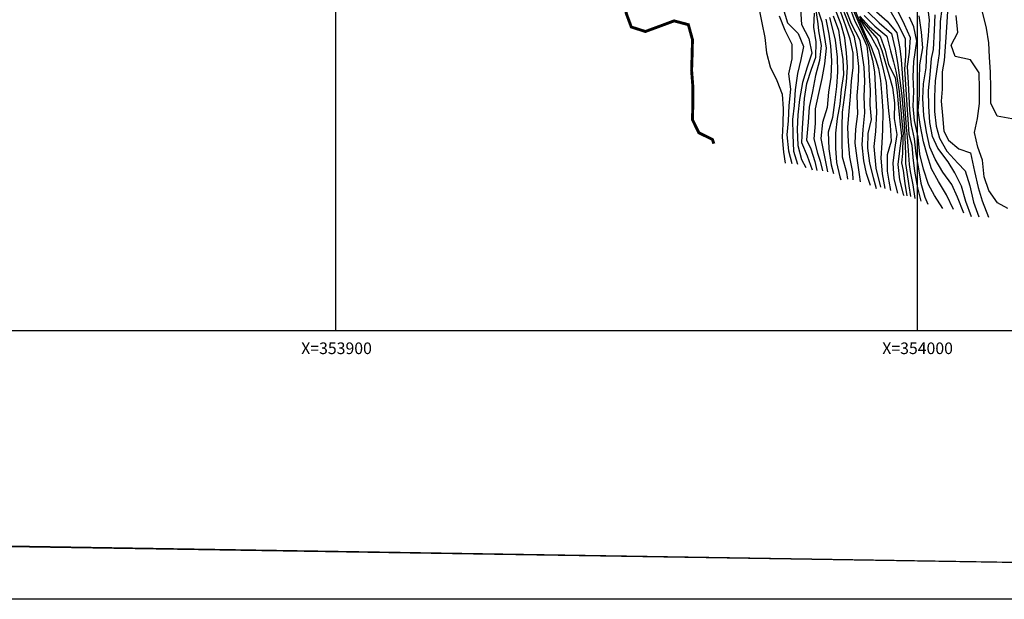
# Model space of a CAD drawing. Extents: x 353545 to 354683, y 2565154 to 2565845.
# Drawn here: x 353846 to 354015, y 2565154 to 2565254 of the extents above; entities that cross this region are included whole.
import ezdxf

# ---------------------------------------------------------------- set-up
doc = ezdxf.new("R2010")
doc.units = 0
doc.header["$LTSCALE"] = 10
doc.header["$MEASUREMENT"] = 0
doc.linetypes.add('AGUA', pattern=[2.3000000000000003, 1.5, -0.2, 0, -0.2, 0, -0.2, 0, -0.2])
doc.layers.get('0').update_dxf_attribs({"linetype": 'CONTINUOUS'})
for name, color, linetype in [('CUADRI1', 211, 'CONTINUOUS'), ('CUADRICULA', 211, 'CONTINUOUS'), ('MAESTRA', 17, 'CONTINUOUS'), ('MAR', 4, 'AGUA'), ('ORDINARIA', 233, 'CONTINUOUS'), ('PLEAMAR', 166, 'CONTINUOUS'), ('TEXTO', 7, 'CONTINUOUS')]:
    doc.layers.add(name, color=color, linetype=linetype)
doc.styles.add('ROMANC', font='Romanc.shx')

msp = doc.modelspace()

# ---------------------------------------------------------------- linework, layer by layer
at = {"const_width": 0.4}
msp.add_lwpolyline([(354525.569505434, 2565832.706672877), (353575.5695054358, 2565832.706672877), (353575.5695054352, 2565167.184015044), (354525.569505436, 2565167.184015053), (354525.5695054345, 2565832.706672877)], dxfattribs=at)
at = {"layer": 'CUADRI1'}
for p, q in [((353900, 2565200), (353900, 2565800)), ((354000, 2565800), (354000, 2565200)), ((354500, 2565200), (353600, 2565200))]:
    msp.add_line(p, q, dxfattribs=at)
at = {"layer": 'CUADRICULA', "linetype": 'CONTINUOUS', "flags": 128}
msp.add_lwpolyline([(353545.3926536564, 2565153.778114362), (353545.392653657, 2565844.842591465), (354683.1103322005, 2565844.842591465), (354683.1103322, 2565153.778114363)], close=True, dxfattribs=at)
at = {"layer": 'MAESTRA', "flags": 128}
for points in [[(353988.343628685, 2565255.97430697), (353989.3084240369, 2565253.317001581), (353990.284521457, 2565251.458155551), (353991.3535344562, 2565249.041681428), (353991.6291630889, 2565246.446896992), (353991.7749253977, 2565243.922379321), (353991.9277101057, 2565241.422255552), (353991.888485953, 2565238.898054223), (353992.0901111362, 2565236.383900699), (353991.524017196, 2565233.958223999), (353991.4847930433, 2565231.434022669), (353991.832939652, 2565228.877779879), (353992.4744454309, 2565226.42214562), (353992.9807541828, 2565224.507159137)], [(354004.2515262762, 2565255.426808415), (354003.9884189115, 2565253.239771903), (354003.8977338892, 2565250.532836993), (354003.8152514289, 2565247.736267088), (354003.4617835609, 2565245.465583378), (354003.1165079067, 2565243.021606295), (354003.0093896699, 2565240.266868628), (354003.009082152, 2565237.781019682), (354003.3044571733, 2565235.223426975), (354003.8873727889, 2565233.173724572), (354005.1273538137, 2565230.908819338), (354007.0326671234, 2565228.858953344), (354008.2727656851, 2565227.54416826), (354009.0773870238, 2565224.986512555), (354009.7341264355, 2565222.136070817), (354010.6126787582, 2565219.644137552)], [(353981.9916472785, 2565227.663854084), (353981.1511102394, 2565230.071016883), (353980.1777802537, 2565232.384269686), (353980.2972875184, 2565234.911820283), (353980.4726576575, 2565237.449735025), (353980.6550501958, 2565240.012043669), (353981.0468494332, 2565242.567021095), (353981.8363948709, 2565245.034154379), (353982.6128403161, 2565247.137569387), (353982.6367585445, 2565249.743126323), (353982.2415374113, 2565252.249108471), (353982.381317416, 2565254.711902201)], [(353985.5426976582, 2565254.200361472), (353986.4935111158, 2565251.751761828), (353986.8557025229, 2565249.24430684), (353987.2282693691, 2565246.681049172), (353987.342589041, 2565244.139152478), (353986.9193471668, 2565241.566796029), (353986.6951365526, 2565239.042911042), (353986.2615192393, 2565236.526357274), (353985.9570255132, 2565233.999123017), (353985.9666418356, 2565231.460891933), (353986.1508691804, 2565228.978147188), (353986.68767161, 2565226.526178538), (353986.9101741484, 2565226.013273931)], [(353990.1755959249, 2565254.180421297), (353991.7357908697, 2565252.368111969), (353993.629471443, 2565250.73194335), (353994.5432691948, 2565248.303735919), (353995.0974694626, 2565245.820358491), (353996.2280126325, 2565243.594000805), (353996.576159241, 2565241.037758014), (353996.8225119977, 2565238.432460769), (353997.0248970427, 2565236.075617791), (353997.3024479736, 2565233.589334439), (353996.97120944, 2565230.993486692), (353996.699865508, 2565228.621207647), (353996.997124019, 2565225.968131988), (353997.638629798, 2565223.512497729), (353997.7289720292, 2565223.275257254)], [(353996.6374377278, 2565255.146897202), (353997.7969810232, 2565252.809778607), (353998.8017536456, 2565250.513904828), (353998.6508037441, 2565247.968975207), (353998.3115143413, 2565245.504558509), (353998.4839655364, 2565242.669619062), (353998.5658211336, 2565240.398881499), (353998.6825629542, 2565237.976444033), (353998.9818690877, 2565235.434230997), (353999.4930521504, 2565233.030853817), (353999.7935574131, 2565230.44706419), (354000.3301629122, 2565227.521248425), (354000.6502343264, 2565225.411822551), (354001.331672348, 2565223.027474442), (354001.8834491354, 2565221.817744407)]]:
    msp.add_lwpolyline(points, dxfattribs=at)
at = {"layer": 'MAR', "const_width": 0.5, "flags": 128}
msp.add_lwpolyline([(354032.7797910598, 2565800), (354033.4474140903, 2565797.387614499), (354034.1301053057, 2565794.523982457), (354034.8857409142, 2565791.454518718), (354035.6798415588, 2565788.426827904), (354036.4016304497, 2565785.974542913), (354037.1267723806, 2565783.442061341), (354037.705392886, 2565780.951669035), (354038.3154560282, 2565778.478655753), (354039.2420332996, 2565775.36008787), (354040.2140980064, 2565772.307686814), (354041.2038768712, 2565769.408664042), (354042.2953223655, 2565766.770959305), (354043.0201479765, 2565764.05369067), (354043.2983869122, 2565761.438295932), (354043.4890040169, 2565758.61037096), (354043.7769857521, 2565755.569599415), (354044.2359091502, 2565752.479723726), (354044.5492600822, 2565749.986298493), (354044.8231970189, 2565746.896739146), (354045.1121277133, 2565744.410328791), (354045.5161371963, 2565741.864450146), (354045.8432166071, 2565739.235025652), (354046.0448417902, 2565736.720872127), (354046.211354977, 2565734.084749097), (354046.293283053, 2565730.97111219), (354046.2888545769, 2565728.384093303), (354046.3921661703, 2565725.528425163), (354046.484786005, 2565722.543772639), (354046.4629596906, 2565719.988162531), (354046.4545455353, 2565717.111766099), (354046.3063160342, 2565714.117065771), (354046.2176187668, 2565711.23732007), (354046.1533417372, 2565708.350559493), (354046.0442099115, 2565705.767206215), (354045.6343801964, 2565702.874063442), (354045.2007628831, 2565700.357509674), (354044.8434430026, 2565697.554927628), (354044.3670586543, 2565694.522436326), (354043.5628357786, 2565691.636941113), (354042.713758107, 2565689.054853201), (354041.8085012413, 2565686.27761408), (354040.95910725, 2565683.510739105), (354039.9979875099, 2565680.723135838), (354038.8207549913, 2565678.103256953), (354037.5217376045, 2565675.703239519), (354036.1812184615, 2565673.526432805), (354033.8230206993, 2565672.223006044), (354031.1883554425, 2565672.530842124), (354028.2798166145, 2565671.887316059), (354026.1581661892, 2565670.119772493), (354024.6915601792, 2565667.688662622), (354023.9334573784, 2565665.238908362), (354024.0437913711, 2565662.407634122), (354023.8784803514, 2565659.629129636), (354023.1655486661, 2565657.060755138), (354022.2883813975, 2565654.381091622), (354020.9786722519, 2565651.852089805), (354018.9653945356, 2565650.185471111), (354016.2953009629, 2565650.186550622), (354014.4379077865, 2565651.908600286), (354012.4376625441, 2565653.777329697), (354010.902034455, 2565655.88235056), (354008.9539827277, 2565657.656853635), (354006.2881911538, 2565658.132097755), (354003.4602517574, 2565657.676708021), (354001.1923962265, 2565656.136040785), (353999.3704947315, 2565654.123925525), (353997.7854568932, 2565651.832480524), (353997.0413988909, 2565649.431514067), (353996.3040469681, 2565646.870154446), (353995.5178545701, 2565644.322824582), (353994.6831380168, 2565641.974311535), (353993.764468992, 2565639.517858739), (353992.594891512, 2565637.291947881), (353991.1985094947, 2565635.104777021), (353989.2300865743, 2565633.134751028), (353986.879227531, 2565632.040505231), (353984.1339753272, 2565630.953906994), (353981.7583797267, 2565629.681889012), (353979.9227497529, 2565627.805773013), (353977.8111584469, 2565625.797639705), (353975.5680394733, 2565624.434744654), (353973.3246041798, 2565622.88706254), (353971.1226706426, 2565621.116169706), (353969.0214547756, 2565619.052233717), (353967.3567664647, 2565617.127013575), (353965.6844231152, 2565614.807825405), (353964.1967499075, 2565612.30353383), (353962.9365138764, 2565610.130076385), (353961.3023192433, 2565607.667874075), (353959.6717939696, 2565605.310262249), (353957.9057553491, 2565603.308511135), (353955.8011864423, 2565601.324771727), (353953.4594375592, 2565599.435574998), (353951.0584727619, 2565597.616210703), (353948.7878968306, 2565596.525314174), (353946.4477295462, 2565595.560052761), (353944.1319824992, 2565594.58777647), (353941.6376387506, 2565593.270636295), (353939.3279651438, 2565591.768392715), (353936.9834958604, 2565590.328966693), (353934.8728535135, 2565588.875194574), (353933.117190332, 2565586.81764078), (353931.3685495497, 2565584.784480887), (353929.6162394079, 2565582.646730512), (353927.82242751, 2565580.732190858), (353925.8958226654, 2565578.723741207), (353924.188999959, 2565576.652157658), (353921.8066982789, 2565575.540532838), (353919.1219272682, 2565575.123250419), (353916.9209426901, 2565573.906718776), (353915.0391292762, 2565575.635783317), (353915.5918110572, 2565578.382246341), (353915.8129849514, 2565581.171114974), (353915.3604513129, 2565583.915810436), (353914.649037861, 2565586.312292748), (353912.6802352555, 2565588.198401183), (353911.881832612, 2565590.751927388), (353912.4171165547, 2565593.529799192), (353912.7429937984, 2565596.315002214), (353911.1585252342, 2565598.434052832), (353908.9083838612, 2565597.04676388), (353908.2794046475, 2565594.586329132), (353908.0756285916, 2565591.766051722), (353907.8822279748, 2565588.889971631), (353907.3994538667, 2565586.202660555), (353906.7387156964, 2565583.540059721), (353905.8899543445, 2565581.142758872), (353904.9435120423, 2565578.773517534), (353904.1921153211, 2565576.163370111), (353903.629058101, 2565573.472709767), (353903.1917714282, 2565570.851565516), (353902.3952035913, 2565568.360038331), (353900.2350881299, 2565566.550721841), (353897.8146377334, 2565565.58211116), (353895.4996498031, 2565567.092263273), (353892.7489567986, 2565566.905206452), (353890.9273716234, 2565565.077878255), (353889.8795790115, 2565562.632105946), (353889.1840451646, 2565560.03232267), (353889.0990172568, 2565557.257167452), (353889.3314524373, 2565554.390818824), (353889.5156797822, 2565551.908074078), (353889.9474625424, 2565549.274983975), (353890.7702854236, 2565546.714442892), (353891.0836363555, 2565544.22101766), (353890.4265675447, 2565541.663007307), (353888.9187760982, 2565539.639895219), (353887.1252805201, 2565537.910142628), (353884.8674841084, 2565536.128885648), (353882.5120067465, 2565534.375688179), (353880.3628993636, 2565532.880143135), (353878.1719739048, 2565531.423021748), (353876.2212651424, 2565529.606374039), (353874.3886718887, 2565527.465274396), (353872.9715389932, 2565525.389708896), (353872.0250966912, 2565523.020467558), (353872.1009513271, 2565520.43679794), (353873.8954592298, 2565518.67999023), (353876.0398218168, 2565517.403729323), (353878.4879190135, 2565516.172274268), (353880.8249231008, 2565515.289665048), (353883.2947201346, 2565514.500965823), (353885.8139902831, 2565514.067810969), (353888.3961457052, 2565513.669414163), (353891.1178001534, 2565513.204534189), (353893.7491123704, 2565512.976894691), (353896.2054972451, 2565512.50898179), (353897.6675483018, 2565510.240218497), (353895.2333694265, 2565509.407607077), (353892.8866225397, 2565510.715593103), (353890.4027807073, 2565511.455504526), (353887.7417972946, 2565510.661633104), (353885.3767036103, 2565511.446666718), (353882.6831387592, 2565512.009122297), (353880.4577339435, 2565510.799605531), (353878.4792519038, 2565509.07016928), (353876.4552824287, 2565507.274566205), (353875.0729452099, 2565505.136183147), (353873.1851217212, 2565503.354293484), (353870.6725576523, 2565503.627055176), (353868.0848349524, 2565502.81213912), (353866.3017148133, 2565501.026583849), (353864.8320720833, 2565498.860457622), (353863.4039311094, 2565496.471120675), (353862.4641948868, 2565493.941486175), (353861.7860588782, 2565491.31029412), (353861.4745427527, 2565488.758665963), (353861.9795862258, 2565486.104531227), (353862.5930024077, 2565483.551321363), (353860.6386242859, 2565481.630083171), (353858.2389247675, 2565480.549867129), (353856.7973716345, 2565478.481316507), (353856.7718759606, 2565475.821115918), (353857.1023084112, 2565473.111494842), (353855.9705633278, 2565470.557782783), (353855.4533098628, 2565468.118076327), (353855.0615106254, 2565465.563098901), (353854.4395538109, 2565463.127058056), (353853.6674062115, 2565460.628515993), (353853.1602118659, 2565457.948219794), (353853.0751839581, 2565455.173064576), (353853.1296550764, 2565452.331426191), (353853.4115633715, 2565449.820621935), (353853.8122198147, 2565447.354939871), (353854.352375284, 2565444.82277464), (353854.2643106561, 2565442.312603067), (353853.8236709437, 2565439.771655397), (353853.5362587361, 2565437.028225299), (353852.9698484762, 2565434.417761535), (353852.0093613755, 2565431.999732396), (353850.271412352, 2565430.095556886), (353847.7713114831, 2565429.493171063), (353845.3017042918, 2565428.353803074), (353843.894314196, 2565425.852860767), (353843.7952414896, 2565423.028917746), (353844.4120107114, 2565420.395511302), (353844.7461125214, 2565417.790480709), (353845.0036005789, 2565415.28669133), (353845.6447900384, 2565412.646270008), (353845.1623322499, 2565410.143745995), (353843.0259410213, 2565411.998761992), (353842.4647183542, 2565414.457745519), (353842.3052275666, 2565417.118262451), (353841.9604339978, 2565419.59430866), (353841.1235663182, 2565422.106061941), (353840.3114351959, 2565424.795587406), (353839.1845613856, 2565427.126535574), (353836.6442240394, 2565427.486508724), (353835.7151795755, 2565425.085858608), (353835.2604950645, 2565422.496123136), (353834.6174710523, 2565419.986900586), (353833.513815566, 2565417.530764131), (353832.6754296531, 2565415.077660603), (353831.8016154243, 2565412.317800505), (353830.436359724, 2565409.963221606), (353829.6291001283, 2565407.342710037), (353830.0538604893, 2565404.685226033), (353831.0543311129, 2565401.915187644), (353832.0200060598, 2565399.207966813), (353834.2590762425, 2565394.127708549), (353835.4414966075, 2565391.622337463), (353836.4352611515, 2565389.012692237), (353837.8518247728, 2565386.677762119), (353840.2510814943, 2565385.460336819), (353842.8814447522, 2565384.67833613), (353845.3555437849, 2565384.363801514), (353847.964017363, 2565385.06711221), (353849.6808991887, 2565386.898106016), (353850.4948648639, 2565389.358224422), (353852.2016875703, 2565391.429807971), (353852.820291345, 2565393.946045398), (353852.5246545711, 2565396.592848916), (353852.3514353047, 2565399.389365108), (353854.8759564113, 2565399.984736053), (353857.3821307204, 2565400.057154588), (353859.9875675783, 2565401.025448928), (353862.9336224833, 2565401.156386727), (353865.5002779855, 2565401.898121079), (353868.0260643709, 2565403.232640279), (353870.5914545941, 2565403.235226377), (353873.3940247937, 2565403.143269798), (353875.8242179897, 2565403.686503673), (353878.5340418775, 2565404.46634534), (353880.9123578784, 2565405.288592615), (353883.4402320247, 2565405.803766979), (353885.7456036326, 2565406.83184595), (353888.2835368983, 2565407.106430571), (353889.0959843403, 2565404.601692169), (353891.5660976939, 2565403.997780007), (353894.1067513598, 2565403.82259392), (353896.6968781403, 2565404.002952205), (353899.0654513416, 2565405.250576285), (353900.6745930978, 2565407.350219345), (353902.9056285566, 2565405.732127481), (353903.8331547872, 2565403.16792079), (353904.6352267903, 2565400.718985067), (353905.3814359188, 2565398.259685198), (353905.844661316, 2565395.643974118), (353906.5139403723, 2565393.1011284), (353908.8680259782, 2565392.002323338), (353910.1600209658, 2565394.377946871), (353912.640826078, 2565393.903019093), (353913.512805754, 2565391.513235318), (353914.1436197743, 2565388.928616676), (353914.7426748381, 2565386.141831947), (353915.5789098782, 2565383.26050454), (353916.4469038749, 2565380.581343219), (353917.3643709861, 2565378.25772627), (353917.9918319667, 2565375.753304209), (353918.4895367207, 2565372.889988508), (353919.2946454437, 2565370.176069141), (353921.6557534488, 2565369.10165798), (353923.8446545121, 2565367.337202709), (353924.0807590521, 2565364.575444564), (353924.0201513819, 2565361.793274468), (353923.5407303136, 2565359.02576681), (353922.7685827142, 2565356.527224748), (353921.7064289841, 2565353.847877573), (353920.9901442591, 2565351.359699657), (353920.4588459955, 2565348.871205398), (353919.8783909372, 2565346.211953832), (353919.1828570903, 2565343.612170556), (353918.8743776849, 2565340.795558754), (353919.239605812, 2565338.023120122), (353921.8980586668, 2565337.338695038), (353924.3905044971, 2565337.547112833), (353926.928121443, 2565337.636910391), (353929.3412331205, 2565338.396340108), (353931.7680732768, 2565339.019770564), (353931.4455490729, 2565336.15437096), (353930.1395092868, 2565333.729959625), (353928.54042665, 2565331.389726822), (353926.5368917334, 2565329.297731322), (353924.3007951589, 2565327.959230173), (353922.7930037125, 2565325.936118084), (353924.7236576016, 2565324.193023788), (353927.4759322046, 2565325.304015926), (353929.6775494222, 2565326.890121697), (353931.2241222244, 2565329.139793773), (353932.4810052156, 2565331.3934478), (353933.5147530289, 2565333.790432307), (353933.9834823385, 2565336.428955581), (353933.7647756368, 2565339.159304947), (353932.7951150106, 2565341.577148233), (353931.7521936717, 2565344.016036151), (353933.4660387774, 2565346.112013601), (353936.2713293774, 2565345.570286315), (353938.6187089037, 2565344.631874415), (353941.0561143415, 2565343.271434977), (353943.2352726053, 2565341.932356513), (353945.5084424597, 2565340.460628056), (353947.5892871336, 2565338.780034976), (353949.9176872231, 2565336.949096538), (353951.9982155773, 2565335.083716394), (353953.6211491777, 2565333.006438701), (353954.9781805651, 2565330.556553955), (353954.8897996176, 2565327.861595317), (353953.8313152469, 2565325.286838625), (353952.6052422531, 2565322.680989494), (353951.4249730144, 2565320.326094253), (353950.7297554871, 2565317.91109804), (353951.1508464887, 2565315.149023553), (353951.9067984169, 2565312.264346878), (353952.5483041959, 2565309.808712619), (353953.1757651765, 2565307.304290558), (353954.2434230726, 2565305.043174826), (353955.9640376233, 2565302.937837621), (353957.9331565484, 2565301.236516249), (353959.0389631609, 2565298.832386378), (353959.3660425717, 2565296.202961884), (353959.2779779438, 2565293.69279031), (353958.9139519838, 2565291.050601427), (353958.7138452874, 2565288.334914498), (353958.764963366, 2565285.573472694), (353958.8826360777, 2565282.951379419), (353959.0769225419, 2565280.22804493), (353959.6799632849, 2565277.730637746), (353960.7753944584, 2565275.382310555), (353961.8073077187, 2565272.62965119), (353962.5187211707, 2565270.233168879), (353962.441031982, 2565267.667194625), (353961.0547090839, 2565265.239434022), (353958.6931582819, 2565264.016203842), (353956.1432679786, 2565262.873486585), (353954.185536817, 2565261.032444974), (353952.4338593147, 2565259.264268726), (353950.7862525224, 2565257.122852741), (353949.9200933322, 2565254.756960672), (353950.8268686847, 2565252.304359339), (353953.2478252435, 2565251.52968987), (353955.7903768278, 2565252.463226163), (353958.1897600265, 2565253.358655141), (353960.6458285815, 2565252.705955178), (353961.3569257138, 2565250.124685803), (353961.2929650038, 2565247.422712289), (353961.2082534157, 2565244.832344133), (353961.4232907579, 2565241.997404285), (353961.4255683614, 2565239.249992236), (353961.3542689324, 2565236.338837757), (353962.4533694654, 2565234.095101048), (353964.7934102727, 2565232.947508183), (353965.0329943297, 2565232.218407734)], dxfattribs=at)
at = {"layer": 'ORDINARIA', "flags": 128}
for points in [[(353982.3209612991, 2565257.251980733), (353983.6364072526, 2565253.178298008), (353983.6364072526, 2565253.178298008), (353984.0080535606, 2565250.854846254), (353984.355601654, 2565248.641921017), (353984.0578140073, 2565245.954293599), (353983.6171742948, 2565243.413345929), (353983.040388596, 2565240.858684845), (353982.4843537752, 2565238.192418402), (353982.4765722593, 2565235.685596096), (353982.2565233162, 2565233.070163718), (353982.8723905245, 2565230.606657329), (353983.3563502016, 2565229.198923059), (353983.7522548111, 2565227.527261551)], [(353992.0183057985, 2565225.021329109), (353991.3223041464, 2565227.086426009), (353990.8384424229, 2565229.28597794), (353990.5747065541, 2565232.013378898), (353990.7070696982, 2565234.652752573), (353991.0155148376, 2565237.556042595), (353990.9278322511, 2565240.32741201), (353991.0263755539, 2565242.975315469), (353990.8881620378, 2565245.37075649), (353990.5630122549, 2565247.740671636), (353990.19135445, 2565249.971187291), (353988.7039729246, 2565252.852394762), (353988.7039729246, 2565252.852394762), (353988.7039729246, 2565252.852394762), (353986.9301402544, 2565257.430318491)], [(353976.8808578327, 2565255.648739907), (353977.7140561529, 2565253.032396145), (353979.5677799697, 2565251.205756), (353980.4744421724, 2565248.950091152), (353980.0137973711, 2565246.693386484), (353979.4232831934, 2565244.274724661), (353979.0446693244, 2565241.472618316), (353978.8682880265, 2565238.789260944), (353978.5599042512, 2565236.369858033), (353978.6035889477, 2565233.730463673), (353978.7352773005, 2565230.91509858), (353979.4392010802, 2565228.715520521)], [(353979.9309834478, 2565255.406437971), (353980.1078720737, 2565252.714512262), (353981.3986651477, 2565250.310066049), (353981.8970025411, 2565247.816324474), (353981.0656390275, 2565245.387614847), (353980.2771695401, 2565242.748170636), (353979.7926765602, 2565239.844902392), (353979.484264072, 2565237.205550496), (353979.3964591288, 2565234.721600048), (353979.4836110482, 2565231.926771571), (353980.1434949066, 2565229.507249971), (353980.8790081092, 2565228.115522841)], [(353982.4552992405, 2565255.935007482), (353982.9389903291, 2565252.853107933), (353982.9389903291, 2565252.853107933), (353983.0318239261, 2565251.644924963), (353983.5152544574, 2565249.121016601), (353983.1967159327, 2565246.544994543), (353982.5326247226, 2565243.962590289), (353982.035805816, 2565241.22649141), (353981.4649783145, 2565238.525000491), (353981.2445951883, 2565235.92962794), (353980.9801464353, 2565232.894362863), (353981.7281591129, 2565231.31063608), (353982.4320883345, 2565229.155048255), (353982.7399838456, 2565227.615366153)], [(353988.0796251512, 2565226.126330512), (353987.8965366081, 2565227.235369232), (353987.1891088352, 2565229.921229089), (353987.1239459582, 2565232.633883091), (353987.1387498734, 2565235.165099297), (353987.1709516268, 2565237.664906725), (353987.4998655905, 2565240.185126103), (353987.8812893889, 2565242.795906208), (353988.0218638513, 2565245.396638509), (353987.8376365065, 2565247.879383255), (353987.5697730098, 2565250.438975313), (353986.937272825, 2565252.759677217), (353986.937272825, 2565252.759677217), (353986.937272825, 2565252.759677217), (353985.5493082223, 2565256.309506827)], [(353988.9938656999, 2565225.995764421), (353988.9542618621, 2565227.327697521), (353988.4178450138, 2565229.902134115), (353988.1981109734, 2565232.541551347), (353988.0663790857, 2565235.004997846), (353988.3230047913, 2565237.809372085), (353988.5298175672, 2565240.364665851), (353988.7262549041, 2565242.975762297), (353988.9819923498, 2565245.324524247), (353988.9822970176, 2565247.787335232), (353988.4711868695, 2565250.203740338), (353987.7275938305, 2565252.434302005), (353987.7275938305, 2565252.434302005), (353987.7275938305, 2565252.434302005), (353986.3259695706, 2565256.481868378)], [(353990.2658315074, 2565225.63489316), (353990.0739234306, 2565226.900422666), (353989.6941783601, 2565229.72601747), (353989.3423968036, 2565232.277470567), (353989.4747381803, 2565234.740884398), (353989.8271618768, 2565237.38023085), (353989.6787711955, 2565240.491754293), (353989.9115530058, 2565243.093939575), (353989.9583427017, 2565245.51027676), (353989.7262004727, 2565248.066051505), (353989.2615925982, 2565250.575388053), (353988.3320162005, 2565252.666568577), (353988.3320162005, 2565252.666568577), (353988.3320162005, 2565252.666568577), (353986.6711962465, 2565256.912974479)], [(353988.6997417153, 2565255.908440041), (353990.1332196932, 2565252.536879987), (353991.6510434969, 2565249.165309499), (353992.324932887, 2565246.587319209), (353992.324932887, 2565246.587319209), (353992.7059232654, 2565244.605852856), (353992.7818796142, 2565242.24338229), (353992.9341004133, 2565240.033319069), (353993.0100552582, 2565237.670847408), (353992.8571462486, 2565234.317696091), (353992.5518358127, 2565231.726646428), (353992.9326108614, 2565227.992387142), (353993.6946779697, 2565224.715329931), (353993.6946779697, 2565224.715329931)], [(353989.2057698717, 2565255.486954601), (353991.2294914989, 2565250.640341588), (353992.0727571074, 2565248.996687562), (353992.9293076425, 2565246.629171474), (353992.9293076425, 2565246.629171474), (353993.3922146521, 2565245.139226683), (353993.731581123, 2565243.096205465), (353993.9253519129, 2565240.338030002), (353994.1134479718, 2565237.809929648), (353994.077139045, 2565234.622378727), (353993.9243620209, 2565232.336144846), (353993.7715472865, 2565229.745076319), (353993.9999491917, 2565227.001544946), (353994.4571221799, 2565224.486610442), (353994.4571221799, 2565224.486610442)], [(354008.0446877208, 2565220.259176201), (354006.9580205692, 2565223.008851626), (354005.9972940434, 2565225.196039534), (354004.4513065511, 2565227.339548505), (354003.104334283, 2565229.548843508), (354002.2033845011, 2565231.638204074), (354001.6205413305, 2565234.273515123), (354001.1773479549, 2565237.052223261), (354000.9791407217, 2565239.984261), (354001.1300906233, 2565242.52919062), (354001.5536488172, 2565245.286334133), (354001.7085843979, 2565248.120641299), (354001.9923272459, 2565250.759480915), (354002.1576382658, 2565253.5379854), (354001.8061386174, 2565256.174424772)], [(353976.257129577, 2565254.216830959), (353977.2615858798, 2565251.736170117), (353978.430277766, 2565249.366798292), (353978.4398940884, 2565246.828567207), (353977.8875286271, 2565244.266891246), (353978.2249834769, 2565241.581664073), (353977.9440316011, 2565238.789375282), (353977.8116684571, 2565236.150001607), (353977.5913086021, 2565233.7305889), (353977.8550444708, 2565231.003186847), (353978.4269316184, 2565228.803625123)], [(353984.9382695399, 2565253.921627944), (353985.4494314239, 2565251.923435281), (353985.9141197767, 2565250.064652517), (353986.2392005784, 2565247.13712078), (353986.2858127462, 2565244.60118538), (353986.1418852439, 2565242.08064966), (353985.7915877627, 2565239.302461516), (353985.4486290004, 2565236.733454335), (353984.7213511118, 2565234.213595074), (353984.8090158689, 2565231.310254955), (353985.2047883699, 2565228.582837663), (353985.644725955, 2565227.087128367)], [(353990.0490615467, 2565254.054011992), (353990.7237187945, 2565253.126796389), (353991.9044095345, 2565251.778098503), (353993.127257425, 2565250.345108939), (353993.9704709008, 2565248.280035235), (353995.14577988, 2565244.148300691), (353995.14577988, 2565244.148300691), (353995.14577988, 2565244.148300691), (353995.14577988, 2565244.148300691), (353995.7554753486, 2565241.861971393), (353996.1363903068, 2565239.270837932), (353996.0598038163, 2565236.52734429), (353996.5169485218, 2565233.783783526), (353996.1353909872, 2565231.192744389), (353995.8153362934, 2565228.8430772), (353995.9822745715, 2565226.163007434), (353996.6681982841, 2565223.724253021), (353996.6681982841, 2565223.724253021)], [(353990.9042004306, 2565254.263217865), (353992.7528734484, 2565252.462775453), (353994.8126509246, 2565250.709000669), (353995.4575097435, 2565248.173169828), (353995.954608483, 2565246.285169067), (353995.954608483, 2565246.285169067), (353996.3260224682, 2565244.692597365), (353996.5481365719, 2565243.759905747), (353996.903385239, 2565241.228345747), (353997.391641945, 2565236.032015054), (353997.6136023706, 2565233.900182943), (353997.5691015328, 2565233.456063267), (353997.4804010539, 2565230.551229411), (353997.3405649732, 2565228.901981518), (353997.5868103735, 2565227.575368184), (353997.8986570489, 2565225.376309351), (353998.2515771499, 2565223.219074625)], [(353991.5203084727, 2565254.944359879), (353993.5007906528, 2565253.040265178), (353995.6301594822, 2565251.160855279), (353996.2328839054, 2565248.478661032), (353996.6363333249, 2565246.219353149), (353996.6363333249, 2565246.219353149), (353997.3921858669, 2565240.428859322), (353997.791605722, 2565235.6766648), (353997.924663367, 2565233.456019282), (353997.9896244553, 2565230.365922862), (353997.9894315175, 2565228.806291671), (353998.2520835194, 2565227.312359549), (353998.6049770091, 2565224.940003281), (353998.8877302785, 2565223.137459982)], [(353993.0234064732, 2565254.944173935), (353994.8485220375, 2565253.313398579), (353996.5239654725, 2565251.326681613), (353997.0473107899, 2565248.603566118), (353997.2524073627, 2565246.625617636), (353997.2524073627, 2565246.625617636), (353998.1470906379, 2565235.054843678), (353998.3246599504, 2565233.322731614), (353998.5399220216, 2565230.22841602), (353998.6300740614, 2565228.626944464), (353998.8188416514, 2565227.443752605), (353999.3031638945, 2565225.155038457), (353999.6322124934, 2565222.794373819)], [(353995.3396898546, 2565255.218764925), (353996.6663113762, 2565252.923282015), (353997.9345956982, 2565250.306501932), (353997.99993381, 2565247.306743392), (353997.99993381, 2565247.306743392), (353997.99993381, 2565247.306743392), (353997.8372108864, 2565245.047711196), (353998.2364604226, 2565238.918727372), (353998.5913959224, 2565233.855651358), (353999.0800591962, 2565231.945848844), (353999.3037464041, 2565229.86381002), (353999.3037464041, 2565229.86381002), (353999.5909292125, 2565227.479510684), (354000.0998236587, 2565224.635062834), (354000.6498543645, 2565222.340364959)], [(354004.464971918, 2565221.049773474), (354003.0237146133, 2565223.272264663), (354001.9726054085, 2565225.196537417), (354001.10228226, 2565227.813957235), (354000.4865830095, 2565230.437321153), (354000.2241032463, 2565233.323567708), (353999.5695363879, 2565236.18980925), (353999.3541157062, 2565238.653909213), (353999.4447792909, 2565241.187551769), (353999.3547425694, 2565243.72121668), (353999.4782777578, 2565246.392293938), (353999.9797376964, 2565249.846127848), (353999.4790162441, 2565252.361916768), (353998.6907098438, 2565254.011279479)], [(354006.2900999757, 2565220.868837875), (354005.0902817723, 2565223.405617739), (354003.7155362268, 2565225.702124201), (354002.4976875458, 2565227.900738718), (354001.7374336187, 2565230.311250784), (354001.1028640304, 2565232.516753199), (354000.5200659526, 2565235.516575753), (354000.224676146, 2565237.954656491), (354000.4057002331, 2565240.571946249), (354000.4060358414, 2565243.284867935), (354000.4884857758, 2565245.818511509), (354000.9766099104, 2565248.700661755), (354000.7753010469, 2565251.399602343), (354000.3926750816, 2565254.203449755)], [(354009.3490194311, 2565219.646797942), (354008.4111177615, 2565222.266807314), (354007.6337823158, 2565224.893515222), (354006.5232160404, 2565227.203775576), (354005.348896168, 2565229.080258784), (354003.5914647861, 2565231.422910811), (354002.6389341692, 2565233.466683341), (354002.2039093512, 2565235.880878958), (354002.0564073862, 2565238.659550518), (354001.9828194029, 2565241.366505751), (354002.2377766916, 2565244.067444742), (354002.5009594573, 2565246.863992292), (354002.8543408359, 2565248.435530988), (354002.9957712241, 2565251.765380373), (354003.1433680859, 2565254.390506575)], [(354005.2288915213, 2565254.948639625), (354005.0889305116, 2565252.289515598), (354004.875055519, 2565249.702107897), (354004.6528951724, 2565246.535068164), (354004.2994687019, 2565244.599017964), (354004.3237370825, 2565241.587313307), (354004.1756378233, 2565239.537701336), (354004.3970988627, 2565237.051824955), (354004.6185325518, 2565234.344851432), (354005.4232802971, 2565232.809023059), (354007.1808203461, 2565231.344784001), (354009.2259290791, 2565230.615507986), (354009.8826233981, 2565227.400554745), (354010.5393805503, 2565224.693527369), (354011.2043964466, 2565222.351010482), (354012.2964681932, 2565219.572222072), (354012.2964681932, 2565219.572222072)], [(354015.6200224816, 2565221.041157139), (354013.832728313, 2565222.057881009), (354012.3709609886, 2565224.179399315), (354011.5663130378, 2565226.521933477), (354011.2709742386, 2565229.372330507), (354010.4745303283, 2565231.637180872), (354009.8938560773, 2565234.122057414), (354010.3866893047, 2565236.568778748), (354010.7366704663, 2565239.162179829), (354010.7688722197, 2565241.661987257), (354010.7177541411, 2565244.423429062), (354009.1857954115, 2565246.633040407), (354006.5480934347, 2565247.20586013), (354005.8770580192, 2565249.194058066), (354007.0272359177, 2565251.351106848), (354006.7401233358, 2565254.303088034)], [(354016.3410517489, 2565236.495838268), (354013.8043837621, 2565236.9604019), (354012.7052832292, 2565239.204138609), (354012.6782690684, 2565241.773778472), (354012.6445488282, 2565244.503811498), (354012.4884110804, 2565247.084131848), (354012.3600466099, 2565249.577240739), (354011.9734349652, 2565252.091710605), (354011.2837213505, 2565254.930948746)], [(353984.2873491413, 2565253.642899074), (353984.8449358278, 2565251.087084068), (353985.1236335699, 2565249.042452113), (353985.2733850849, 2565246.503091132), (353985.1917102169, 2565243.647739333), (353984.7684683427, 2565241.075382884), (353984.5091457321, 2565238.42952839), (353983.7532833235, 2565235.841338221), (353983.4448599516, 2565233.114006949), (353984.016665471, 2565230.254597174), (353984.5884655486, 2565227.351198258), (353984.5884655486, 2565227.351198258)], [(353990.1350682484, 2565253.6347465), (353990.8080021829, 2565252.578938164), (353992.1151281262, 2565250.598090376), (353993.2957145997, 2565248.406543666), (353994.0784871836, 2565245.520183734), (353994.0784871836, 2565245.520183734), (353994.0784871836, 2565245.520183734), (353994.688126087, 2565242.7766052), (353994.8403295347, 2565240.414125202), (353995.0687597225, 2565237.899217901), (353995.3734370092, 2565235.38430226), (353995.5255918155, 2565232.640780321), (353994.8390756715, 2565230.278404078), (353994.8387268523, 2565227.458691521), (353995.1435078421, 2565225.782069247), (353995.4482982593, 2565224.181654268)]]:
    msp.add_lwpolyline(points, dxfattribs=at)
at = {"layer": 'PLEAMAR', "flags": 128}
msp.add_lwpolyline([(353972.7791076091, 2565255.606664204), (353973.2737200988, 2565253.007618156), (353973.8208398897, 2565250.499152863), (353974.0675962128, 2565247.865673361), (353974.7404791291, 2565245.426733586), (353975.8916779441, 2565243.088078924), (353976.7776241568, 2565240.746409013), (353976.9756917196, 2565238.21762639), (353976.8873467295, 2565235.622238599), (353976.813741565, 2565233.338957423), (353977.0187793145, 2565230.739351076), (353977.3225705383, 2565228.86013948)], dxfattribs=at)

# ---------------------------------------------------------------- texts
at = {"layer": 'TEXTO', "style": 'ROMANC'}
for s, p in [('X=353900', (353894.0179544768, 2565195.994758473)), ('X=354000', (353994.0179544768, 2565195.994758473))]:
    msp.add_text(s, height=2, dxfattribs=at).set_placement(p)

doc.saveas('drawing.dxf')
